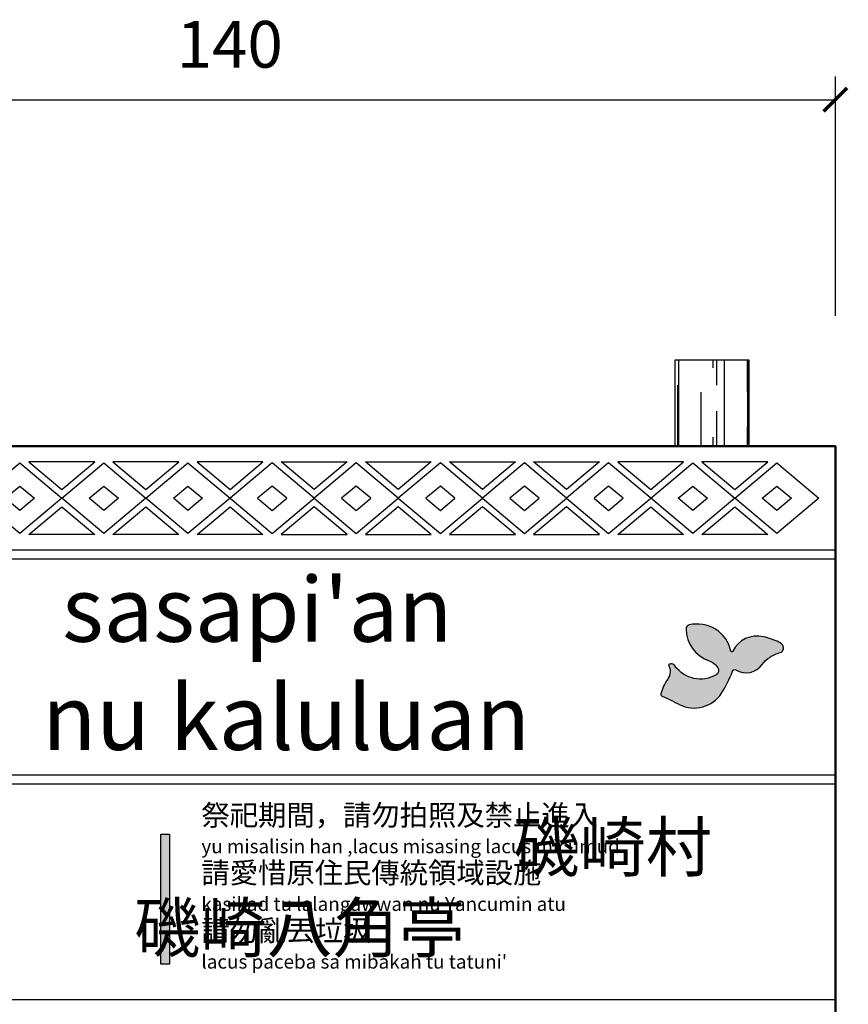
# Model space of a CAD drawing. Extents: x 1 to 39764, y 0 to 5455.
# Drawn here: x 39582 to 39677, y 5093 to 5207 of the extents above; entities that cross this region are included whole.
import ezdxf

# ---------------------------------------------------------------- set-up
doc = ezdxf.new("R2010")
doc.units = 0
doc.header["$LTSCALE"] = 10
doc.header["$MEASUREMENT"] = 0
doc.layers.get('0').update_dxf_attribs({"linetype": 'CONTINUOUS'})
doc.layers.get('Defpoints').update_dxf_attribs({"linetype": 'CONTINUOUS'})
for name, color, linetype in [('C7', 7, 'CONTINUOUS'), ('hatch', 8, 'CONTINUOUS'), ('LEA-Dim', 3, 'CONTINUOUS'), ('LEA-Hatch2', 9, 'CONTINUOUS'), ('LEA-Line-M2', 21, 'CONTINUOUS')]:
    doc.layers.add(name, color=color, linetype=linetype)
doc.styles.add('標楷體', font='kaiu.ttf')
doc.dimstyles.new('LEA-A3-Dim30', dxfattribs={"dimtxt": 5.4, "dimasz": 2.7, "dimexe": 2.7, "dimexo": 2.7, "dimgap": 2.7, "dimtad": 1, "dimdec": 0, "dimdsep": 46, "dimtxsty": 'Standard', "dimblk": 'ARCHTICK', "dimcen": 2.7, "dimclrd": 256, "dimclrt": 7, "dimadec": 0, "dimazin": 0, "dimtfac": 1, "dimtdec": 0, "dimtmove": 0, "dimatfit": 3, "dimfxl": 1, "dimlwd": -1, "dimarcsym": 0})

# ---------------------------------------------------------------- blocks, each defined once
blk = doc.blocks.new('_ARCHTICK')
at = {"color": 0, "linetype": 'ByBlock', "const_width": 0.15}
blk.add_lwpolyline([(-0.5, -0.5), (0.5, 0.5)], dxfattribs=at)
blk = doc.blocks.new('*D185')
at = {"layer": 'Defpoints', "color": 0, "lineweight": 50, "ltscale": 10, "transparency": 16777216}
for p in [(39675.98, 5197.45), (39535.98, 5169.75), (39675.98, 5169.75)]:
    blk.add_point(p, dxfattribs=at)
at = {"layer": 'LEA-Dim', "color": 0, "lineweight": -2, "ltscale": 10, "transparency": 16777216}
for p, q in [((39535.98, 5172.45), (39535.98, 5200.15)), ((39675.98, 5172.45), (39675.98, 5200.15))]:
    blk.add_line(p, q, dxfattribs=at)
at = {"layer": 'LEA-Dim', "ltscale": 10, "transparency": 16777216}
blk.add_line((39535.98, 5197.45), (39675.98, 5197.45), dxfattribs=at)
at = {"layer": 'LEA-Dim', "ltscale": 10, "transparency": 16777216, "xscale": 2.7, "yscale": 2.7, "zscale": 2.7, "rotation": 180}
blk.add_blockref('_ARCHTICK', (39535.98, 5197.45), dxfattribs=at)
at = {"layer": 'LEA-Dim', "ltscale": 10, "transparency": 16777216, "xscale": 2.7, "yscale": 2.7, "zscale": 2.7}
blk.add_blockref('_ARCHTICK', (39675.98, 5197.45), dxfattribs=at)
at = {"layer": 'LEA-Dim', "color": 7, "ltscale": 10, "transparency": 16777216, "insert": (39605.98, 5203.15), "char_height": 5.4, "attachment_point": 5}
blk.add_mtext('140', dxfattribs=at)
blk = doc.blocks.new('尾')
at = {"layer": 'hatch'}
h = blk.add_hatch(color=256, dxfattribs=at)
h.dxf.hatch_style = 1
h.paths.add_polyline_path([(15864.55, 7534.27, 0.409159), (15859.98, 7532.79, -0.287099), (15864.16, 7523.47, 0.086587), (15864.57, 7511.88, 0.435843), (15866.29, 7510.86, -0.01202), (15879.87, 7511.2, 0.383415), (15902.84, 7531.9, 0.056888), (15902.69, 7549.42, -0.473207), (15904.45, 7551.27, 0.393883), (15919.45, 7563.29, -0.097836), (15921.85, 7570.09, -0.064339), (15927.01, 7576.7, 0.451398), (15926.74, 7581.58, 0.182467), (15922.82, 7582.82, 0.043734), (15911.33, 7581.17, 0.35375), (15896.47, 7562.05, -0.714382), (15895.21, 7561.59, 0.424349), (15860.29, 7564.69, 0.34882), (15859.65, 7561.24, 0.315869), (15884.7, 7548.42, -0.201718), (15893.14, 7546.18, -0.346082), (15893.48, 7541.72, -0.388296)])
blk.add_lwpolyline([(15859.98, 7532.79, -0.287099), (15864.16, 7523.47, 0.086587), (15864.57, 7511.88, 0.435843), (15866.29, 7510.86, -0.01202), (15879.87, 7511.2, 0.383415), (15902.84, 7531.9, 0.056888), (15902.69, 7549.42, -0.473207), (15904.45, 7551.27, 0.393883), (15919.45, 7563.29, -0.097836), (15921.85, 7570.09, -0.064339), (15927.01, 7576.7, 0.451398), (15926.74, 7581.58, 0.182467), (15922.82, 7582.82, 0.043734), (15911.33, 7581.17, 0.35375), (15896.47, 7562.05, -0.714382), (15895.21, 7561.59, 0.424349), (15860.29, 7564.69, 0.34882), (15859.65, 7561.24, 0.315869), (15884.7, 7548.42, -0.201718), (15893.14, 7546.18, -0.337543), (15893.54, 7541.81, -0.387899), (15864.67, 7534.2, 0.421242), (15859.98, 7532.79, 1.651926)], format="xyb", dxfattribs=at)

msp = doc.modelspace()

# ---------------------------------------------------------------- hatches: boundary and pattern name
h = msp.add_hatch(color=256)
h.dxf.hatch_style = 1
h.paths.add_polyline_path([(39599.03, 5112.53), (39598.03, 5112.53), (39598.03, 5097.53), (39599.03, 5097.53)])
at = {"layer": 'LEA-Hatch2', "ltscale": 10}
h = msp.add_hatch(dxfattribs=at)
h.set_pattern_fill('AR-RROOF', color=256, scale=4, angle=270, style=0)
h.set_pattern_definition([(270, (40085.821, 3833.6434), (4, -8.8), [60, -8, 20, -4]), (270, (40087.821, 3828.3234), (5.32, 4), [12, -1.32, 24, -3]), (270, (40089.221, 3831.6434), (2.68, -20.8), [32, -5.6, 16, -4])])
h.paths.add_polyline_path([(39665.98, 5157.38), (39657.48, 5157.38), (39657.48, 5167.38), (39665.98, 5167.38)])

# ---------------------------------------------------------------- linework, layer by layer
at = {"lineweight": 50, "ltscale": 0.1}
msp.add_lwpolyline([(39535.98, 5157.38), (39675.98, 5157.38), (39675.98, 5080.38), (39535.98, 5080.38)], close=True, dxfattribs=at)
msp.add_lwpolyline([(39598.03, 5112.53), (39599.03, 5112.53), (39599.03, 5097.53), (39598.03, 5097.53), (39598.03, 5112.53)])
at = {"layer": 'C7'}
for points in [[(39665.98, 5157.38), (39657.48, 5157.38), (39657.48, 5167.38), (39665.98, 5167.38)], [(39675.98, 5157.38), (39675.98, 5145.38), (39535.98, 5145.38), (39535.98, 5157.38)], [(39675.98, 5144.38), (39675.98, 5119.38), (39535.98, 5119.38), (39535.98, 5144.38)], [(39675.98, 5118.38), (39675.98, 5093.38), (39535.98, 5093.38), (39535.98, 5118.38)]]:
    msp.add_lwpolyline(points, close=True, dxfattribs=at)
at = {"layer": 'LEA-Line-M2', "ltscale": 10}
for points in [[(39576.83, 5151.38), (39581.7, 5155.46), (39586.56, 5151.38), (39581.7, 5147.3)], [(39590.37, 5155.57), (39582.75, 5155.57), (39586.56, 5152.38)], [(39586.56, 5151.38), (39591.42, 5155.46), (39596.28, 5151.38), (39591.42, 5147.3)], [(39600.1, 5155.57), (39592.47, 5155.57), (39596.28, 5152.38)], [(39596.28, 5151.38), (39601.15, 5155.46), (39606.01, 5151.38), (39601.15, 5147.3)], [(39609.82, 5155.57), (39602.2, 5155.57), (39606.01, 5152.38)], [(39615.73, 5151.38), (39610.87, 5155.46), (39606.01, 5151.38), (39610.87, 5147.3)], [(39611.92, 5155.57), (39619.55, 5155.57), (39615.73, 5152.38)], [(39625.46, 5151.38), (39620.6, 5155.46), (39615.73, 5151.38), (39620.6, 5147.3)], [(39621.65, 5155.57), (39629.27, 5155.57), (39625.46, 5152.38)], [(39635.18, 5151.38), (39630.32, 5155.46), (39625.46, 5151.38), (39630.32, 5147.3)], [(39631.37, 5155.57), (39638.99, 5155.57), (39635.18, 5152.38)], [(39644.91, 5151.38), (39640.05, 5155.46), (39635.18, 5151.38), (39640.05, 5147.3)], [(39641.1, 5155.57), (39648.72, 5155.57), (39644.91, 5152.38)], [(39654.63, 5151.38), (39649.77, 5155.46), (39644.91, 5151.38), (39649.77, 5147.3)], [(39650.82, 5155.57), (39654.63, 5152.38), (39658.44, 5155.57)], [(39654.63, 5151.38), (39659.49, 5155.46), (39664.36, 5151.38), (39659.49, 5147.3)], [(39660.54, 5155.57), (39664.36, 5152.38), (39668.17, 5155.57)], [(39664.36, 5151.38), (39669.22, 5155.46), (39674.08, 5151.38), (39669.22, 5147.3)], [(39580.01, 5151.38), (39581.7, 5152.79), (39583.39, 5151.38), (39581.7, 5149.96)], [(39589.73, 5151.38), (39591.42, 5152.79), (39593.11, 5151.38), (39591.42, 5149.96)], [(39599.46, 5151.38), (39601.15, 5152.79), (39602.83, 5151.38), (39601.15, 5149.96)], [(39612.56, 5151.38), (39610.87, 5152.79), (39609.18, 5151.38), (39610.87, 5149.96)], [(39622.28, 5151.38), (39620.6, 5152.79), (39618.91, 5151.38), (39620.6, 5149.96)], [(39632.01, 5151.38), (39630.32, 5152.79), (39628.63, 5151.38), (39630.32, 5149.96)], [(39641.73, 5151.38), (39640.05, 5152.79), (39638.36, 5151.38), (39640.05, 5149.96)], [(39651.46, 5151.38), (39649.77, 5152.79), (39648.08, 5151.38), (39649.77, 5149.96)], [(39657.81, 5151.38), (39659.49, 5152.79), (39661.18, 5151.38), (39659.49, 5149.96)], [(39667.53, 5151.38), (39669.22, 5152.79), (39670.91, 5151.38), (39669.22, 5149.96)], [(39590.37, 5147.18), (39582.75, 5147.18), (39586.56, 5150.38)], [(39600.1, 5147.18), (39592.47, 5147.18), (39596.28, 5150.38)], [(39609.82, 5147.18), (39602.2, 5147.18), (39606.01, 5150.38)], [(39611.92, 5147.18), (39619.55, 5147.18), (39615.73, 5150.38)], [(39621.65, 5147.18), (39629.27, 5147.18), (39625.46, 5150.38)], [(39631.37, 5147.18), (39638.99, 5147.18), (39635.18, 5150.38)], [(39641.1, 5147.18), (39648.72, 5147.18), (39644.91, 5150.38)], [(39650.82, 5147.18), (39654.63, 5150.38), (39658.44, 5147.18)], [(39660.54, 5147.18), (39664.36, 5150.38), (39668.17, 5147.18)]]:
    msp.add_lwpolyline(points, close=True, dxfattribs=at)

# ---------------------------------------------------------------- block references
at = {"layer": 'hatch', "color": 1, "xscale": 0.1625, "yscale": 0.1625, "zscale": 0.1625, "rotation": 333.0837543671266}
msp.add_blockref('尾', (36804.5, 5207.34), dxfattribs=at)

# ---------------------------------------------------------------- texts
at = {"insert": (39602.7, 5115.94), "char_height": 2.688, "attachment_point": 1, "style": '標楷體'}
msp.add_mtext_dynamic_manual_height_columns("{\\fDFKai-SB|b1|i0|c136|p65;\\H0.89286x;祭祀期間，請勿拍照及禁止進入\\H1.12x;\\P\\H0.59524x;yu misalisin han ,lacus misasing lacus micumud\\f文鼎超圓|b1|i0|c136|p49;\\P\\fDFKai-SB|b1|i0|c136|p65;\\H1.5x;請愛惜原住民傳統領域設施\\f文鼎超圓|b1|i0|c136|p49;\\P\\fDFKai-SB|b1|i0|c136|p65;\\H0.66666x;kasikad tu lalangawwan nu Yancumin atu\\f文鼎超圓|b1|i0|c136|p49;\\P\\fDFKai-SB|b1|i0|c136|p65;\\H1.5x;請勿亂丟垃圾\\P\\H0.66667x;lacus paceba sa mibakah tu tatuni'}", width=75.6849, gutter_width=0.48, heights=[0], dxfattribs=at)
at = {"insert": (39537.93, 5113.85), "char_height": 5.6, "attachment_point": 1}
msp.add_mtext_dynamic_manual_height_columns('\\pi18.01094;{\\fDFKai-SB|b1|i0|c136|p65;磯崎村\\P\\pi10.18629;磯崎八角亭}', width=58.8208, gutter_width=0.8, heights=[0], dxfattribs=at)
at = {"layer": 'hatch', "color": 1, "insert": (39584.31, 5142.29), "char_height": 5, "width": 162.1182, "attachment_point": 1}
msp.add_mtext("{\\fCalibri|b0|i0|c0|p34;\\H1.5x; sasapi'an \\Pnu kaluluan}", dxfattribs=at)

# ---------------------------------------------------------------- dimensions: what is measured, and where the dimension line sits
at = {"layer": 'LEA-Dim', "ltscale": 10}
dim = msp.add_linear_dim(base=(39675.98, 5197.45), p1=(39535.98, 5169.75), p2=(39675.98, 5169.75), angle=0, dimstyle='LEA-A3-Dim30', dxfattribs=at)
dim.commit()
dim.dimension.update_dxf_attribs({"geometry": '*D185', "text_midpoint": (39605.98, 5197.45), "dimtype": 161})

doc.saveas('drawing.dxf')
